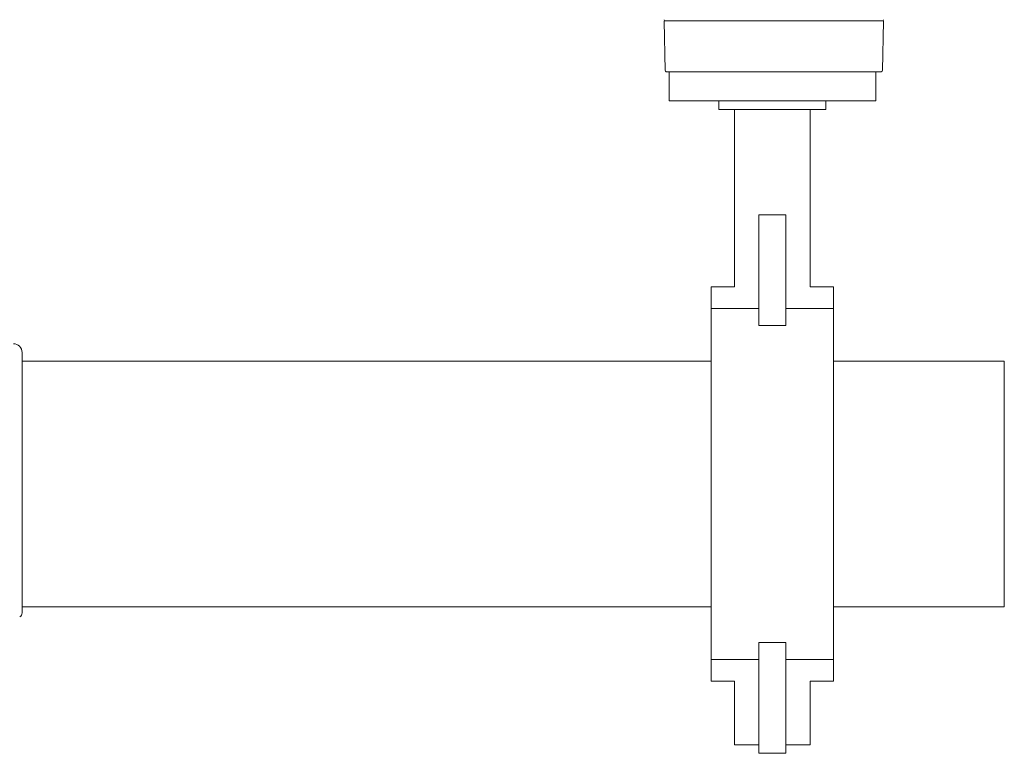
# Model space of a CAD drawing. Units: inches. Extents: x -2673 to 272, y 1313 to 1516.
# Drawn here: x -804 to -776, y 1471 to 1492 of the extents above; entities that cross this region are included whole.
import ezdxf

# ---------------------------------------------------------------- set-up
doc = ezdxf.new("R2010")
doc.units = ezdxf.units.IN
doc.header["$MEASUREMENT"] = 0
doc.layers.add('1', color=7, linetype='Continuous', lineweight=18)

msp = doc.modelspace()

# ---------------------------------------------------------------- linework, layer by layer
at = {"layer": '1', "color": 7, "linetype": 'Continuous', "lineweight": 18}
for p, q in [((-786.0669771, 1490.7621804), (-786.0914773, 1492.1657889)), ((-786.0769382, 1492.1805839), (-785.5827927, 1492.1805839)), ((-785.5827927, 1492.1805839), (-786.0630563, 1492.1805839)), ((-780.3479537, 1492.1805839), (-785.5827927, 1492.1805839)), ((-779.8676902, 1492.1805839), (-780.3479537, 1492.1805839)), ((-780.3479537, 1492.1805839), (-779.8538082, 1492.1805839)), ((-779.8637693, 1490.7621804), (-779.8392692, 1492.1657889)), ((-779.9001168, 1490.7264619), (-786.0305811, 1490.7264619))]:
    msp.add_line(p, q, dxfattribs=at)
at = {"layer": '1', "color": 7}
for p, q in [((-785.9460999, 1490.7264619), (-780.0593843, 1490.7264619)), ((-785.9460999, 1490.7264619), (-785.9460999, 1489.9002562)), ((-785.9460999, 1490.7264619), (-785.9460999, 1489.9002562)), ((-785.887147, 1490.7264619), (-780.0435509, 1490.7264619)), ((-782.6566429, 1490.7264619), (-785.7661576, 1490.7264619)), ((-785.0101734, 1490.7264619), (-780.9205244, 1490.7264619)), ((-782.0851771, 1490.7264619), (-782.0851771, 1490.7264619)), ((-781.9516824, 1490.7264619), (-781.9516824, 1490.7264619)), ((-780.0593843, 1490.7264619), (-780.0593843, 1489.9002562)), ((-780.0593843, 1490.7264619), (-780.0593843, 1489.9002562)), ((-784.5320171, 1489.9002562), (-785.9460999, 1489.9002562)), ((-780.0593843, 1489.9002562), (-785.9460999, 1489.9002562)), ((-784.5320171, 1489.9002562), (-784.5320171, 1489.6460391)), ((-784.5320171, 1489.9002562), (-784.5320171, 1489.6460391)), ((-781.4814114, 1489.6460391), (-781.4814114, 1489.9002562)), ((-781.4814114, 1489.6460391), (-781.4814114, 1489.9002562)), ((-784.5320171, 1489.6460391), (-784.1506914, 1489.6460391)), ((-784.5320171, 1489.6460391), (-781.4814114, 1489.6460391)), ((-784.0871371, 1484.5934735), (-784.0871371, 1489.6460391)), ((-781.9262914, 1484.5934735), (-781.9262914, 1489.6460391)), ((-783.3880399, 1486.6473605), (-782.6253885, 1486.6473605)), ((-783.3880399, 1486.6473605), (-783.3880399, 1483.4894281)), ((-782.6253885, 1486.6473605), (-782.6253885, 1483.4894281)), ((-784.7544571, 1484.5934735), (-784.7544571, 1483.9738193)), ((-784.7544571, 1484.5934735), (-784.0871371, 1484.5934735)), ((-784.7544571, 1484.5934735), (-784.7544571, 1473.3443653)), ((-784.7544571, 1484.5934735), (-784.0871371, 1484.5934735)), ((-781.9262914, 1484.5934735), (-781.2589714, 1484.5934735)), ((-781.9262914, 1484.5934735), (-781.2589714, 1484.5934735)), ((-781.2589714, 1484.5934735), (-781.2589714, 1483.9738193)), ((-781.2589714, 1484.5934735), (-781.2589714, 1473.3443653)), ((-784.7544571, 1483.9738193), (-783.3880399, 1483.9738193)), ((-782.6253885, 1483.9738193), (-781.2589714, 1483.9738193)), ((-783.3880399, 1483.4894281), (-782.6253885, 1483.4894281)), ((-783.3880399, 1474.4484108), (-782.6253885, 1474.4484108)), ((-783.3880399, 1471.2904784), (-783.3880399, 1474.4484108)), ((-782.6253885, 1471.2904784), (-782.6253885, 1474.4484108)), ((-784.7544571, 1473.9640196), (-783.3880399, 1473.9640196)), ((-784.7544571, 1473.9640196), (-784.7544571, 1473.3443653)), ((-782.6253885, 1473.9640196), (-781.2589714, 1473.9640196)), ((-781.2589714, 1473.9640196), (-781.2589714, 1473.3443653)), ((-784.7544571, 1473.3443653), (-784.0871371, 1473.3443653)), ((-784.7544571, 1473.3443653), (-784.0871371, 1473.3443653)), ((-784.0871371, 1471.5330682), (-784.0871371, 1473.3443653)), ((-784.0871371, 1471.5330682), (-784.0871371, 1473.3443653)), ((-781.9262914, 1473.3443653), (-781.2589714, 1473.3443653)), ((-781.9262914, 1471.5330682), (-781.9262914, 1473.3443653)), ((-781.9262914, 1473.3443653), (-781.2589714, 1473.3443653)), ((-781.9262914, 1471.5330682), (-781.9262914, 1473.3443653)), ((-783.3880399, 1471.5330682), (-784.0871371, 1471.5330682)), ((-783.3880399, 1471.5330682), (-784.0871371, 1471.5330682)), ((-781.9262914, 1471.5330682), (-782.6253885, 1471.5330682)), ((-781.9262914, 1471.5330682), (-782.6253885, 1471.5330682)), ((-783.3880399, 1471.2904784), (-782.6253885, 1471.2904784))]:
    msp.add_line(p, q, dxfattribs=at)
at = {"layer": '1'}
for p, q in [((-804.4049085, 1482.7189194), (-804.4049085, 1482.4689194)), ((-804.4049085, 1482.4689194), (-784.7544571, 1482.4689194)), ((-804.4049085, 1475.2957643), (-804.4049085, 1482.4689194)), ((-781.2589714, 1482.4689194), (-776.3903283, 1482.4689194)), ((-776.3903283, 1475.4689194), (-776.3903283, 1482.4689194)), ((-804.4049085, 1475.4689194), (-784.7544571, 1475.4689194)), ((-781.2589714, 1475.4689194), (-776.3903283, 1475.4689194))]:
    msp.add_line(p, q, dxfattribs=at)
at = {"layer": '1', "color": 7, "linetype": 'Continuous', "lineweight": 18}
for centre, radius, start, end in [((-786.0630564, 1492.2096663), 0.0290824, 180.8, 270), ((-786.0769383, 1492.1660427), 0.0145412, 90, 181), ((-779.8676901, 1492.2096663), 0.0290824, 270, 359.2), ((-779.8538082, 1492.1660427), 0.0145412, 359, 90), ((-786.0306297, 1490.7628149), 0.0363531, 181, 270), ((-779.9001167, 1490.7628149), 0.0363531, 270, 359)]:
    msp.add_arc(centre, radius, start, end, dxfattribs=at)
at = {"layer": '1'}
for centre, radius, start, end in [((-804.6549085, 1482.7189194), 0.25, 0, 90), ((-804.5299085, 1475.2957643), 0.125, 296.13860027, 0)]:
    msp.add_arc(centre, radius, start, end, dxfattribs=at)

doc.saveas('drawing.dxf')
